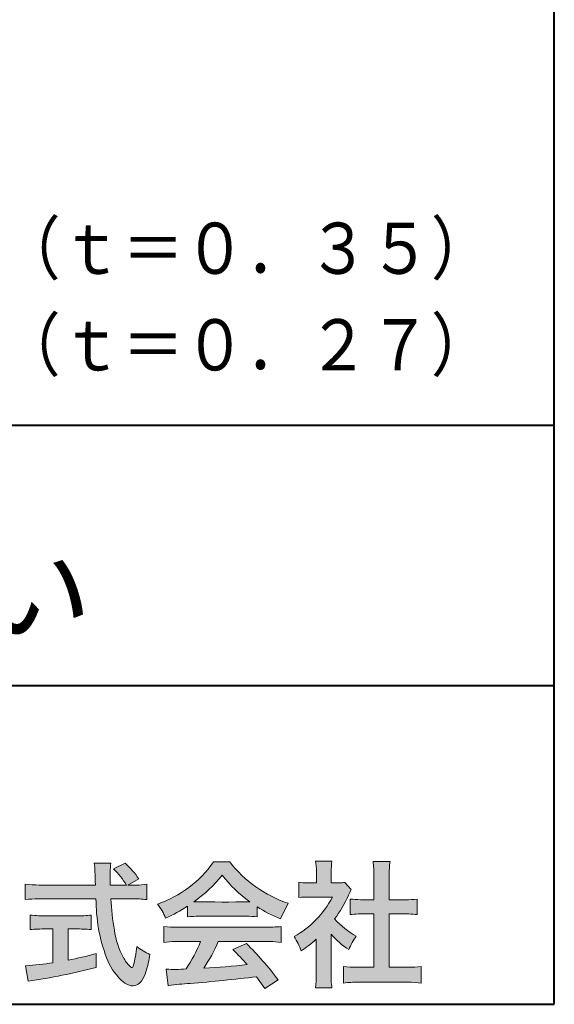
# Model space of a CAD drawing. Units: millimetres. Extents: x 15 to 403, y 12 to 286.
# Drawn here: x 375 to 403, y 12 to 63 of the extents above; entities that cross this region are included whole.
import ezdxf
from ezdxf.enums import TextEntityAlignment as Align

# ---------------------------------------------------------------- set-up
doc = ezdxf.new("R2010")
doc.units = ezdxf.units.MM
doc.linetypes.add('1pen実線', pattern=[0])
doc.layers.add('GR1_01', color=1, linetype='1pen実線', lineweight=40)
doc.layers.add('図面枠_01', color=1, linetype='1pen実線', lineweight=40)
doc.styles.add('ＭＳ ゴシック', font='txt')

msp = doc.modelspace()

# ---------------------------------------------------------------- hatches: boundary and pattern name
at = {"layer": '図面枠_01', "linetype": 'Continuous', "lineweight": -3}
h = msp.add_hatch(color=7, dxfattribs=at)
edge = h.paths.add_edge_path(flags=0)
edge.add_line((389.7500513347386, 18.02684758182096), (389.7500513347402, 18.81695688042876))
edge.add_arc((390.2224644208004, 22.67728488802376), 3.889126695043932, 263.023039093447, 269.225697250495)
edge.add_line((390.1699078475613, 18.78851332662899), (390.6658598399445, 18.78865659930672))
edge.add_line((390.6658598399445, 18.78865659930672), (390.6658598399445, 19.37833380659566))
edge.add_arc((387.5316696251641, 19.39204657311186), 3.134220212810513, 359.7493200540755, 369.6509462297648)
edge.add_line((390.6215323475075, 19.91748419972725), (391.4707868272421, 19.91748419972445))
edge.add_arc((394.5059621709104, 19.43794723535146), 3.072823630964194, 171.021871026747, 181.2486234519119)
edge.add_line((391.4338681791505, 19.37098774906003), (391.4338681791505, 18.78887846475529))
edge.add_line((391.4338681791505, 18.78887846475529), (391.8737288152047, 18.7890055335283))
edge.add_arc((391.8334787891972, 20.96609614430249), 2.177462649993045, 271.0591630433183, 277.9714377128942)
edge.add_line((392.1354480665186, 18.80967360971685), (392.4752503173183, 18.44036155517064))
edge.add_arc((394.3088523282456, 17.3141028048833), 2.151872465336981, 148.4403836326687, 157.1289302225381)
edge.add_arc((386.9481668852914, 20.47071735740429), 5.857168668448526, 322.7612054555941, 336.6627839184583, ccw=False)
edge.add_arc((394.5887681445649, 19.51489340391079), 3.945472480021183, 221.0021223419272, 241.9539357147358)
edge.add_arc((395.4525752784745, 14.08869230129714), 3.34240956485745, 144.4347233792182, 158.1777936462529)
edge.add_arc((394.4035764020063, 18.64150697745343), 3.895755605094464, 220.1645687077763, 238.18254257871058, ccw=False)
edge.add_line((391.4264593348037, 16.12880211957691), (391.4264593348056, 14.0756732206382))
edge.add_arc((395.2403996814065, 13.94598672449685), 3.816144593003779, 178.0525056947322, 188.9565786454646)
edge.add_line((391.470786827242, 13.35186680021422), (390.6141235031635, 13.35186680021557))
edge.add_arc((385.7490403678491, 14.00984808337141), 4.909376058370672, 352.2977304452581, 360.3422030622709)
edge.add_line((390.6583288638449, 14.03916950193385), (390.6583288638449, 15.87013408466225))
edge.add_arc((386.8322432039331, 20.04526724347825), 5.663097065283894, 302.4183806864581, 312.5020960017214, ccw=False)
edge.add_arc((387.2685565942668, 14.44894913983751), 2.724651904245521, 17.42201078784749, 34.78486943084201)
edge.add_arc((387.0614664970151, 20.35701389996387), 4.993158118717481, 299.3168761756485, 332.5637241088306)
edge.add_line((391.4930133602763, 18.05635738556762), (390.3408752778396, 18.05635738556764))
edge.add_arc((390.2744691086473, 13.45661397262791), 4.600222738540944, 89.172882358441, 96.54585444352499)
h = msp.add_hatch(color=7, dxfattribs=at)
edge = h.paths.add_edge_path(flags=0)
edge.add_line((392.4235139805369, 17.14795772470818), (392.4235139805353, 17.95288471200583))
edge.add_arc((392.955437286877, 21.89731867649869), 3.980138402628031, 262.3197591652255, 269.8219909457363)
edge.add_line((392.9430716372757, 17.91719948295884), (393.649489359162, 17.91694346321864))
edge.add_line((393.649489359162, 17.91694346321864), (393.649489359162, 19.1641679755644))
edge.add_arc((387.7507590714988, 19.18074473649354), 5.898753579833492, 359.8389863762739, 367.0304098313232)
edge.add_line((393.6051618667258, 19.90272929784944), (394.4840517238388, 19.90272929784942))
edge.add_arc((399.1365713358218, 19.25288020596082), 4.697684810852657, 172.0485519416318, 181.0820518508717)
edge.add_line((394.4397242314026, 19.1641679755534), (394.4397242314026, 17.91665706648703))
edge.add_line((394.4397242314026, 17.91665706648703), (395.2837639543349, 17.91635116981444))
edge.add_arc((395.3439053584582, 21.92498618762825), 4.009086142069417, 269.140458009001, 277.7886148272035)
edge.add_line((395.8872114985752, 17.95288471200552), (395.887211498575, 17.14795772470823))
edge.add_arc((395.1384913421149, 9.720687711361833), 7.464912707047842, 84.24363561206492, 90.79801625225763)
edge.add_line((395.0345233166995, 17.18487637279956), (394.4397242314026, 17.18487637279954))
edge.add_line((394.4397242314026, 17.18487637279954), (394.4397242314026, 14.41620425925774))
edge.add_line((394.4397242314026, 14.41620425925774), (395.4489332294386, 14.41642848723145))
edge.add_arc((395.3845186788128, 21.54688031240862), 7.13074277095344, 270.5175803145221, 275.7702391303843)
edge.add_line((396.101440116415, 14.45226854587685), (396.1014401164113, 13.60313963977593))
edge.add_arc((395.3299450817625, 6.822186757103353), 6.824699743249747, 83.50915014406219, 89.21435981241815)
edge.add_line((395.4235224868477, 13.64624492323666), (392.8203140099661, 13.64721845650768))
edge.add_arc((392.8252757473642, 7.137950467761645), 6.509269879806172, 90.04367412086773, 96.67177147383553)
edge.add_line((392.0690196146809, 13.60313963977592), (392.0690196146809, 14.45226854587648))
edge.add_arc((392.8177594595666, 22.09832955666026), 7.682633684873124, 264.4071475554927, 269.6568399276007)
edge.add_line((392.771746343204, 14.41583366475965), (393.649489359162, 14.41602868337153))
edge.add_line((393.649489359162, 14.41602868337153), (393.649489359162, 17.18487637279956))
edge.add_line((393.649489359162, 17.18487637279956), (393.2373017267842, 17.18487637279956))
edge.add_arc((393.1583088895293, 9.93858345335051), 7.246723462558445, 89.37543555453902, 95.81961280105398)
h = msp.add_hatch(color=7, dxfattribs=at)
edge = h.paths.add_edge_path(flags=0)
edge.add_line((375.5742950567341, 17.92337490825906), (375.5742950567339, 18.72101862484451))
edge.add_arc((376.294386309761, 24.6141763559687), 5.936989090152919, 263.0335018452675, 270.0032722374946)
edge.add_line((376.2947253790337, 18.67718727549813), (379.207868063493, 18.67725451318156))
edge.add_arc((410.5558636358568, 20.10346481493102), 31.38042227615422, 181.320920638956, 182.6049359280244, ccw=False)
edge.add_arc((375.5526071926473, 19.30531148013223), 3.631942755091335, 1.179463634819286, 8.05147981834424)
edge.add_line((379.1487485190457, 19.81401152616055), (380.0054118431242, 19.81401152616053))
edge.add_arc((384.941191526797, 19.20902542745714), 4.972718498505857, 173.0120244434879, 183.4634819543363)
edge.add_line((379.9775556708341, 18.90861178798343), (379.9791616631092, 18.6772723152601))
edge.add_line((379.9791616631092, 18.6772723152601), (380.8175067754082, 18.67729166494165))
edge.add_arc((377.2920978095453, 16.52551042522785), 4.13021438670815, 31.39837090512988, 46.29591507441647)
edge.add_line((380.1458031647776, 19.51131628390151), (380.7587280672735, 19.80666546863202))
edge.add_arc((376.5428396217741, 15.42413280599353), 6.081143636191199, 36.0365345527116, 46.11029862489619, ccw=False)
edge.add_line((381.4603079546416, 19.00167569451832), (380.8927642835561, 18.67729340194564))
edge.add_line((380.8927642835561, 18.67729340194564), (381.3339709936413, 18.67730358535247))
edge.add_arc((381.3847028109067, 21.94524708441236), 3.268337257739911, 269.1106071609422, 278.6090912324766)
edge.add_line((381.873947501624, 18.7137353541326), (381.8739475016248, 17.92337490825894))
edge.add_arc((381.1688869607034, 12.37311406131434), 5.594864237449437, 82.76038057697306, 90.68344447269179)
edge.add_line((381.1021510092335, 17.96758026894059), (380.0054334110847, 17.96735901954992))
edge.add_arc((395.5550318991034, 18.89824548508709), 15.57743761824496, 183.4259589210959, 189.4674011501826)
edge.add_arc((384.618316399384, 17.01131982632809), 4.479746662999516, 188.6707750039316, 207.9166502011633)
edge.add_arc((382.2430056410866, 15.75419678520491), 1.792283996061725, 207.9568520564926, 225.4802417833097)
edge.add_arc((381.2537702851519, 14.7354155396449), 0.3723851461137057, 224.0968398176616, 242.0074572967903)
edge.add_arc((381.1030737740589, 14.4519076107559), 0.0513147841453004, 242.0074572967877, 265.061077120125)
edge.add_arc((381.09661070707, 14.4399902111729), 0.0392601610339033, 272.9860680232143, 313.8743675567875)
edge.add_arc((380.9742204536822, 14.55299056452221), 0.2057825722018667, 316.6341545745528, 337.6491245589769)
edge.add_arc((376.1293747701975, 15.95662593999056), 5.24870626657847, 343.6004267991362, 354.8583079582319)
edge.add_arc((383.6334644056496, 18.55678917908117), 3.822398380704599, 233.4467652538275, 245.1814964905098)
edge.add_arc((376.6169323766845, 15.81604029287636), 5.460924683539962, 342.5874621628485, 352.33248261109566, ccw=False)
edge.add_arc((380.2750992248646, 14.66123826324378), 1.62483562774413, 324.02281699310305, 342.8405812985218, ccw=False)
edge.add_arc((381.0469855315746, 14.10788896547662), 0.6751372972720715, 297.5389984417641, 323.54279644978266, ccw=False)
edge.add_arc((381.1355848896657, 13.94604369581735), 0.4906797631851091, 248.4533817649263, 297.10330864989214, ccw=False)
edge.add_arc((381.4273930301961, 14.68377301507826), 1.284024865657434, 226.9435365919734, 248.43199793089252, ccw=False)
edge.add_arc((382.7721296880934, 16.04634232290264), 3.198133690382775, 200.7717365418067, 226.0061218796655, ccw=False)
edge.add_arc((388.0777654496937, 17.96666843373431), 8.840362006241843, 179.9965283993807, 200.2136028016791, ccw=False)
edge.add_line((379.2374034596794, 17.96720407888057), (376.2556961455525, 17.96660255581985))
edge.add_arc((376.3413551806614, 11.22424638067116), 6.742900285697647, 90.72788162329007, 96.53200447138772)
h = msp.add_hatch(color=7, dxfattribs=at)
edge = h.paths.add_edge_path(flags=0)
edge.add_arc((380.5199737634862, 23.26792821343528), 5.893217854594949, 288.9603298042244, 324.8262535719808)
edge.add_line((385.3371427251299, 19.87309392046994), (386.1717050898066, 19.87309392046999))
edge.add_arc((391.3156187447006, 23.93422166016755), 6.553823785176603, 218.2911463065458, 251.1641266824601)
edge.add_line((389.1996621014604, 17.7313728234576), (388.8008402431676, 16.93372910687214))
edge.add_arc((391.4024995237176, 23.57390498271253), 7.131659461455221, 237.7514143249296, 248.60446704243128, ccw=False)
edge.add_line((387.5970913975921, 17.54236822432478), (387.5970913975921, 17.02979293608778))
edge.add_arc((387.0607220482829, 12.13278035011491), 4.926299254618533, 83.74931501667639, 90.20534112688998)
edge.add_line((387.043066826843, 17.05904796761307), (384.5912353453389, 17.05930273983586))
edge.add_arc((384.5519400185249, 11.63851741087846), 5.420927753194018, 89.58466959877083, 95.99553094613633)
edge.add_line((383.9857192871727, 17.02979293608919), (383.9857192871727, 17.57612648339369))
edge.add_arc((379.7127616688433, 24.14365630835753), 7.835216321827378, 293.59055159439316, 303.0487800464246, ccw=False)
edge.add_arc((379.4146507936694, 15.5034125902697), 3.731181970654848, 23.03232336676097, 35.96029892308312)
edge = h.paths.add_edge_path(flags=0)
edge.add_arc((385.7876381333862, 162.1395188739918), 144.3417408107183, 269.4136777585244, 269.4169267935332)
edge.add_arc((379.7127616688433, 24.14365630835753), 7.835216321827378, 306.0052126392767, 320.7499598093852)
edge.add_arc((391.4024995237176, 23.57390498271253), 7.131659461455221, 217.9688911834714, 233.9929735834799)
edge.add_arc((385.7876381333862, 162.1395188739918), 144.3417408107183, 269.41367775852444, 270.56457241245164, ccw=False)
h = msp.add_hatch(color=7, dxfattribs=at)
edge = h.paths.add_edge_path(flags=0)
edge.add_arc((376.5529737840222, 23.93482287335588), 6.854321625643125, 263.9682572781394, 270.9923450102875)
edge.add_line((376.6716825591997, 17.08152927287043), (378.2240825049057, 17.08152927287047))
edge.add_arc((378.30833895305, 23.36474608862948), 6.283781719863502, 269.2317232266992, 276.2612865087382)
edge.add_line((378.9936650823361, 17.11844792096181), (378.9936650823356, 16.37266611479033))
edge.add_arc((378.2422934880035, 6.862312839060426), 9.539988401562967, 85.482693239569, 90.41553851620549)
edge.add_line((378.1731051829249, 16.40205034490388), (377.7899162367457, 16.40205034490388))
edge.add_line((377.7899162367457, 16.40205034490388), (377.7899162367457, 14.78475484343225))
edge.add_arc((374.2634018759338, 33.17817255846292), 18.72843076118808, 280.8534376324487, 285.4248654364296)
edge.add_line((379.244686774633, 15.12433862949902), (379.2446867746701, 14.40078335637134))
edge.add_arc((369.733596775638, 52.54511339697127), 39.31222134675043, 278.7618924501673, 284.00090558723537, ccw=False)
edge.add_line((375.7219696490968, 13.69166905101497), (375.5891127454239, 14.49672161194563))
edge.add_arc((374.2634018759338, 33.17817255846292), 18.72843076118808, 274.0591342154285, 278.4240677249224)
edge.add_line((377.0070902088503, 14.65180504865588), (377.0070902088503, 16.40205034490386))
edge.add_line((377.0070902088503, 16.40205034490386), (376.6363817883248, 16.40205034490386))
edge.add_arc((376.5763885527043, 7.038203825632941), 9.364038702652945, 89.63291664789719, 94.55505013555705)
edge.add_line((375.8327255933716, 16.37266611479019), (375.8327255933734, 17.11844792096176))
h = msp.add_hatch(color=7, dxfattribs=at)
edge = h.paths.add_edge_path(flags=0)
edge.add_arc((383.5408346186857, 24.85225988058019), 8.361200010177535, 264.6396986479837, 269.322258666971)
edge.add_line((383.4419338141123, 16.49164481701893), (388.0033221002218, 16.49057975614328))
edge.add_arc((388.0478811090343, 24.90341245901813), 8.412950706608646, 269.6965327421921, 275.3873390771766)
edge.add_line((388.8377588912674, 16.52762397786835), (388.8377588912736, 15.70775372824575))
edge.add_arc((388.1546095441316, 10.22495523156843), 5.525194330126999, 82.89762607145369, 88.85352911390446)
edge.add_line((388.2651596019915, 15.74904348850049), (385.5721789789084, 15.74904348850003))
edge.add_arc((377.6751324684235, 19.11302857451638), 8.583690304740784, 326.5244813416706, 336.92695788240474, ccw=False)
edge.add_arc((383.7574613464244, 42.3248716418808), 27.96720514478262, 272.2080217709336, 276.8231399294447)
edge.add_arc((368.4114184128272, -2.485738280043492), 25.27710175458956, 42.39100520378149, 44.84216621354343)
edge.add_line((386.3341973708616, 15.33856724733429), (387.0357772582298, 15.64873412075461))
edge.add_arc((376.2490320131093, 4.60137089040068), 15.44014596195603, 36.408238208029786, 45.68386586690701, ccw=False)
edge.add_line((388.6753921838368, 13.76563192083095), (387.9885044115254, 13.31507372575723))
edge.add_line((387.9885044115254, 13.31507372575723), (387.5675815938282, 13.92799862825268))
edge.add_arc((375.1149459400656, 118.9389694817358), 105.7467358092742, 274.88465499847314, 276.7627888426817, ccw=False)
edge.add_arc((384.5551121740777, 3.561492074851699), 10.02427784978761, 92.49182201406106, 98.99019119631326)
edge.add_line((382.9886646414427, 13.4626227444896), (382.8779086971691, 14.32669491291277))
edge.add_arc((383.3537185625366, 20.06754371796291), 5.760532964095141, 265.2620717958868, 275.5591095777789)
edge.add_arc((377.4545724684958, 18.6736467329988), 7.779900885471453, 326.0969715605582, 337.9189500056666)
edge.add_line((384.6638410617738, 15.74904348849989), (383.3280835805072, 15.74904348849966))
edge.add_arc((383.4307724281898, 10.40341885495854), 5.346610863169304, 91.10051012043742, 97.20994275502053)
edge.add_line((382.75974390855, 15.70775372824755), (382.7597439085499, 16.52762397786754))

# ---------------------------------------------------------------- linework, layer by layer
at = {"layer": 'GR1_01', "color": 126}
for p, q in [((403, 12.5), (403, 285.5)), ((307.9999999999999, 42.50000000000001), (403, 42.50000000000003)), ((403, 29), (307.9999999999999, 29)), ((15, 12.5), (403, 12.5))]:
    msp.add_line(p, q, dxfattribs=at)
at = {"layer": '図面枠_01', "color": 7, "lineweight": 20}
for p, q in [((391.4707868272421, 19.91748419972445), (390.6215323475075, 19.91748419972725)), ((394.4840517238388, 19.90272929784942), (393.6051618667258, 19.90272929784944)), ((379.1487485190457, 19.81401152616055), (380.0054118431242, 19.81401152616053)), ((380.1458031647776, 19.51131628390151), (380.7587280672735, 19.80666546863202)), ((386.1717050898066, 19.87309392046999), (385.3371427251298, 19.87309392046994)), ((390.6658598399445, 19.37833380659591), (390.6658598399445, 18.7886565993067)), ((379.9791616631092, 18.6772723152601), (379.9775556708341, 18.90861178798338)), ((381.4603079546416, 19.00167569451832), (380.8927642835561, 18.67729340194564)), ((391.4338681791505, 19.37098774906028), (391.4338681791505, 18.78887846475529)), ((393.649489359162, 19.16416797557013), (393.649489359162, 17.91694346321864)), ((394.4397242314026, 19.16416797555367), (394.4397242314026, 17.91665706648703)), ((375.5742950567339, 18.7210186248445), (375.5742950567341, 17.92337490825906)), ((379.207868063493, 18.67725451318156), (376.2947253790337, 18.67718727549813)), ((380.8175067754082, 18.67729166494165), (379.9791616631092, 18.6772723152601)), ((381.3339709936404, 18.67730358535247), (380.8927642835561, 18.67729340194566)), ((381.8739475016248, 17.92337490825895), (381.873947501624, 18.7137353541326)), ((389.7500513347386, 18.02684758182096), (389.7500513347402, 18.81695688042874)), ((390.1699078475615, 18.78851332662899), (390.6658598399445, 18.78865659930672)), ((391.4338681791504, 18.78887846475529), (391.8737288152047, 18.7890055335283)), ((392.4752503173183, 18.44036155517061), (392.1354480665186, 18.80967360971685)), ((376.2556961455527, 17.96660255581985), (379.2374332388065, 17.96720408488814)), ((380.0054334110847, 17.96735901954992), (381.1021510092335, 17.96758026894059)), ((390.3408752778398, 18.05635738556764), (391.4930133602763, 18.05635738556762)), ((392.4235139805369, 17.14795772470817), (392.4235139805353, 17.95288471200583)), ((393.649489359162, 17.91694346321864), (392.9430716372742, 17.91719948295884)), ((395.2837639543355, 17.91635116981444), (394.4397242314026, 17.91665706648703)), ((395.8872114985752, 17.95288471200553), (395.887211498575, 17.14795772470823)), ((383.9857192871727, 17.02979293608937), (383.9857192871727, 17.57612648339368)), ((387.5970913975921, 17.02979293608937), (387.5970913975921, 17.54236822432478)), ((389.1996621014604, 17.7313728234576), (388.8008402431676, 16.93372910687214)), ((375.8327255933734, 17.11844792096176), (375.8327255933716, 16.37266611479019)), ((378.2240825049059, 17.08152927287047), (376.6716825591993, 17.08152927287043)), ((378.9936650823361, 17.11844792096182), (378.9936650823356, 16.37266611479033)), ((384.5912353453384, 17.05930273983586), (387.0430668268417, 17.05904796761307)), ((393.649489359162, 17.18487637279956), (393.2373017267839, 17.18487637279956)), ((393.649489359162, 17.18487637279956), (393.649489359162, 14.41602868337153)), ((395.0345233166985, 17.18487637279956), (394.4397242314026, 17.18487637279954)), ((394.4397242314026, 17.18487637279954), (394.4397242314026, 14.41620425925774)), ((377.0070902088503, 16.40205034490386), (376.636381788324, 16.40205034490386)), ((377.0070902088503, 14.65180504865588), (377.0070902088503, 16.40205034490386)), ((378.1731051829247, 16.40205034490388), (377.7899162367457, 16.40205034490388)), ((377.7899162367457, 14.78475484343225), (377.7899162367457, 16.40205034490388)), ((382.75974390855, 15.70775372824755), (382.7597439085499, 16.52762397786755)), ((388.003322100222, 16.49057975614328), (383.4419338141122, 16.49164481701893)), ((388.8377588912736, 15.70775372824576), (388.8377588912674, 16.52762397786835)), ((390.6583288638449, 14.03916950193333), (390.6583288638449, 15.87013408466225)), ((391.4264593348037, 16.12880211957691), (391.4264593348056, 14.07567322063789)), ((384.6638410617738, 15.74904348849989), (383.3280835805073, 15.74904348849966)), ((388.2651596019914, 15.74904348850049), (385.5721789789084, 15.74904348850003)), ((386.3341973708616, 15.33856724733433), (387.0357772582298, 15.64873412075462)), ((379.2446867746701, 14.40078335637134), (379.244686774633, 15.12433862949901)), ((375.5891127454239, 14.49672161194562), (375.7219696490968, 13.69166905101497)), ((382.9886646414427, 13.46262274448959), (382.8779086971691, 14.32669491291274)), ((392.0690196146809, 13.60313963977592), (392.0690196146809, 14.45226854587648)), ((392.7717463432014, 14.41583366475965), (393.649489359162, 14.41602868337153)), ((394.4397242314026, 14.41620425925771), (395.4489332294379, 14.41642848723145)), ((396.101440116415, 14.45226854587685), (396.1014401164113, 13.60313963977594)), ((387.9885044115254, 13.31507372575721), (387.5675815938282, 13.9279986282527)), ((387.9885044115254, 13.31507372575723), (388.6753921838368, 13.76563192083096)), ((391.470786827242, 13.35186680021422), (390.6141235031635, 13.35186680021557)), ((395.4235224868479, 13.64624492323666), (392.8203140099665, 13.64721845650768))]:
    msp.add_line(p, q, dxfattribs=at)
for centre, radius, start, end in [((387.5316696251641, 19.39204657311186), 3.134220212810513, 359.7493200540799, 9.650946229764884), ((394.5059621709104, 19.43794723535146), 3.072823630964194, 171.0218710267468, 181.2486234519074), ((387.7507590714988, 19.18074473649354), 5.898753579833492, 359.8389863763294, 7.03040983132324), ((399.1365713358218, 19.25288020596082), 4.697684810852657, 172.0485519416318, 181.0820518508683), ((375.5526071926473, 19.30531148013223), 3.631942755091335, 1.179463634390968, 8.051479818350042), ((410.5558636358568, 20.10346481493102), 31.38042227615422, 181.3209206389557, 182.6059656383192), ((384.941191526797, 19.20902542745714), 4.972718498505857, 173.0120244434875, 183.4634819543369), ((377.2920978095453, 16.52551042522785), 4.13021438670815, 31.38861141569572, 46.29591507441376), ((376.5428396217741, 15.42413280599353), 6.081143636191199, 36.03653455270597, 46.11029862490142), ((380.5199737634862, 23.26792821343528), 5.893217854594949, 288.9603298042244, 324.8262535719807), ((391.3156187447006, 23.93422166016755), 6.553823785176603, 218.2911463065458, 251.1641266824599), ((379.7127616688433, 24.14365630835753), 7.835216321827378, 306.0052126392766, 320.7499598093858), ((391.4024995237176, 23.57390498271253), 7.131659461455221, 217.9688911834716, 233.9929735834794), ((376.294386309761, 24.6141763559687), 5.936989090152919, 263.0335018452675, 270.0032722374946), ((381.3847028109067, 21.94524708441236), 3.268337257739911, 269.1106071609241, 278.6090912324766), ((390.2224644208004, 22.67728488802376), 3.889126695043932, 263.0230390934469, 269.2256972504974), ((391.8334787891972, 20.96609614430249), 2.177462649993045, 271.0591630433183, 277.971437712894), ((394.3088523282456, 17.3141028048833), 2.151872465336981, 148.4403836322154, 157.1289302225697), ((376.3413551806614, 11.22424638067116), 6.742900285697647, 90.7278816232594, 96.53200447138782), ((388.0777654496937, 17.96666843373431), 8.840362006241843, 179.9932986971432, 200.2136028016745), ((395.5550318991034, 18.89824548508709), 15.57743761824496, 183.4246936615846, 189.467401150182), ((381.1688869607034, 12.37311406131434), 5.594864237449437, 82.76038057697296, 90.68344447269077), ((387.0614664970151, 20.35701389996387), 4.993158118717481, 299.3168761756486, 332.5637241089171), ((390.2744691086473, 13.45661397262791), 4.600222738540944, 89.17288235843728, 96.5458544435251), ((386.9481668852914, 20.47071735740429), 5.857168668448526, 322.7612054555941, 336.6627839184482), ((392.955437286877, 21.89731867649869), 3.980138402628031, 262.3197591652255, 269.8219909457141), ((395.3439053584582, 21.92498618762825), 4.009086142069417, 269.1404580090109, 277.7886148272033), ((379.4146507936694, 15.5034125902697), 3.731181970654848, 23.03232336667509, 35.96029892308308), ((379.7127616688433, 24.14365630835753), 7.835216321827378, 293.5905515943928, 303.0487800464245), ((385.7876381333862, 162.1395188739918), 144.3417408107183, 269.4136777585244, 270.5645724124516), ((391.4024995237176, 23.57390498271253), 7.131659461455221, 237.7514143249297, 248.6044670424313), ((376.5529737840222, 23.93482287335588), 6.854321625643125, 263.9682572781395, 270.9923450102848), ((378.30833895305, 23.36474608862948), 6.283781719863502, 269.231723226701, 276.2612865087383), ((384.5519400185249, 11.63851741087846), 5.420927753194018, 89.5846695987754, 95.99553094613634), ((387.0607220482829, 12.13278035011491), 4.926299254618533, 83.74931501667629, 90.20534112690507), ((394.5887681445649, 19.51489340391079), 3.945472480021183, 221.0021223419272, 241.9539357147358), ((393.1583088895293, 9.93858345335051), 7.246723462558445, 89.3754355545409, 95.81961280105408), ((395.1384913421149, 9.720687711361833), 7.464912707047842, 84.24363561206489, 90.79801625226563), ((376.5763885527043, 7.038203825632941), 9.364038702652945, 89.63291664790148, 94.55505013555705), ((378.2422934880035, 6.862312839060426), 9.539988401562967, 85.48269323956903, 90.41553851620665), ((384.618316399384, 17.01131982632809), 4.479746662999516, 188.6707750039258, 207.9166502007311), ((383.5408346186857, 24.85225988058019), 8.361200010177535, 264.6396986479837, 269.32225866697), ((388.0478811090343, 24.90341245901813), 8.412950706608646, 269.6965327421938, 275.3873390771766), ((387.2685565942668, 14.44894913983751), 2.724651904245521, 17.42201078784749, 34.78486944654755), ((386.8322432039331, 20.04526724347825), 5.663097065283894, 302.4183806859166, 312.5020960017214), ((394.4035764020063, 18.64150697745343), 3.895755605094464, 220.1645687077763, 238.1825425787235), ((395.4525752784745, 14.08869230129714), 3.34240956485745, 144.4347233792182, 158.1777936469627), ((376.1293747701975, 15.95662593999056), 5.24870626657847, 343.600426799138, 354.8583079582318), ((383.6334644056496, 18.55678917908117), 3.822398380704599, 233.4467652538277, 245.1814964905099), ((383.4307724281898, 10.40341885495854), 5.346610863169304, 91.10051012043589, 97.20994275502052), ((377.4545724684958, 18.6736467329988), 7.779900885471453, 326.0969715605586, 337.9430903693133), ((377.6751324684235, 19.11302857451638), 8.583690304740784, 326.5244813413902, 336.9489958658416), ((368.4114184128272, -2.485738280043492), 25.27710175458956, 42.39100520378145, 44.84216621363828), ((376.2490320131093, 4.60137089040068), 15.44014596195603, 36.40823820802946, 45.68386586692096), ((388.1546095441316, 10.22495523156843), 5.525194330126999, 82.89762607145354, 88.85352911390584), ((374.2634018759338, 33.17817255846292), 18.72843076118808, 280.8534376324487, 285.4248654364295), ((382.7721296880934, 16.04634232290264), 3.198133690382775, 200.771736541795, 226.0061218797052), ((382.2430056410866, 15.75419678520491), 1.792283996061725, 207.8228266756195, 225.4802417832935), ((376.6169323766845, 15.81604029287636), 5.460924683539962, 342.5874621628637, 352.3324826110955), ((374.2634018759338, 33.17817255846292), 18.72843076118808, 274.0591342154285, 278.4240677249223), ((369.733596775638, 52.54511339697127), 39.31222134675043, 278.7618924501673, 284.0009055872354), ((381.2537702851519, 14.7354155396449), 0.3723851461137057, 224.0968398175821, 242.0129455790446), ((381.1030737740589, 14.4519076107559), 0.0513147841453004, 242.0074572967898, 265.0610771201338), ((381.09661070707, 14.4399902111729), 0.0392601610339033, 272.986068023205, 313.8743675567273), ((380.9742204536822, 14.55299056452221), 0.2057825722018667, 316.6341545745387, 337.6491245590206), ((383.3537185625366, 20.06754371796291), 5.760532964095141, 265.262071795883, 275.5591095777855), ((383.7574613464244, 42.3248716418808), 27.96720514478262, 272.2080217709334, 276.8231399294457), ((392.8177594595666, 22.09832955666026), 7.682633684873124, 264.4071475554927, 269.6568399275815), ((395.3845186788128, 21.54688031240862), 7.13074277095344, 270.5175803145164, 275.7702391303843), ((380.2750992248646, 14.66123826324378), 1.62483562774413, 324.0228169931149, 342.8405812985775), ((375.1149459400656, 118.9389694817358), 105.7467358092742, 274.8846549984739, 276.7627888428231), ((385.7490403678491, 14.00984808337141), 4.909376058370672, 352.2977304452581, 0.3422030622649432), ((395.2403996814065, 13.94598672449685), 3.816144593003779, 178.0525056947371, 188.9565786454648), ((381.4273930301961, 14.68377301507826), 1.284024865657434, 226.9435365920168, 248.4319979316366), ((381.1355848896657, 13.94604369581735), 0.4906797631851091, 248.4533817649265, 297.1033086499234), ((381.0469855315746, 14.10788896547662), 0.6751372972720715, 297.5389984417745, 323.5427964498114), ((384.5551121740777, 3.561492074851699), 10.02427784978761, 92.49182201405448, 98.99019119631281), ((392.8252757473642, 7.137950467761645), 6.509269879806172, 90.04367412086373, 96.6717714738354), ((395.3299450817625, 6.822186757103353), 6.824699743249747, 83.50915014406215, 89.21435981241675)]:
    msp.add_arc(centre, radius, start, end, dxfattribs=at)

# ---------------------------------------------------------------- texts
at = {"layer": 'GR1_01', "color": 7, "lineweight": 30, "style": 'ＭＳ ゴシック', "width": 0.8845033378200217}
for s, p in [('（ｔ＝０．３５）\u3000', (403, 49.5)), ('（ｔ＝０．２７）\u3000', (403, 44.5))]:
    msp.add_text(s, height=2.651515151515151, dxfattribs=at).set_placement(p, align=Align.BOTTOM_RIGHT)
at = {"layer": 'GR1_01', "color": 126, "style": 'ＭＳ ゴシック', "width": 1.070367692307692}
msp.add_text('%%c６０\u3000丸竪とい', height=4.166666666666667, dxfattribs=at).set_placement((355.5, 30.40190887451172), align=Align.BOTTOM_CENTER)

doc.saveas('drawing.dxf')
